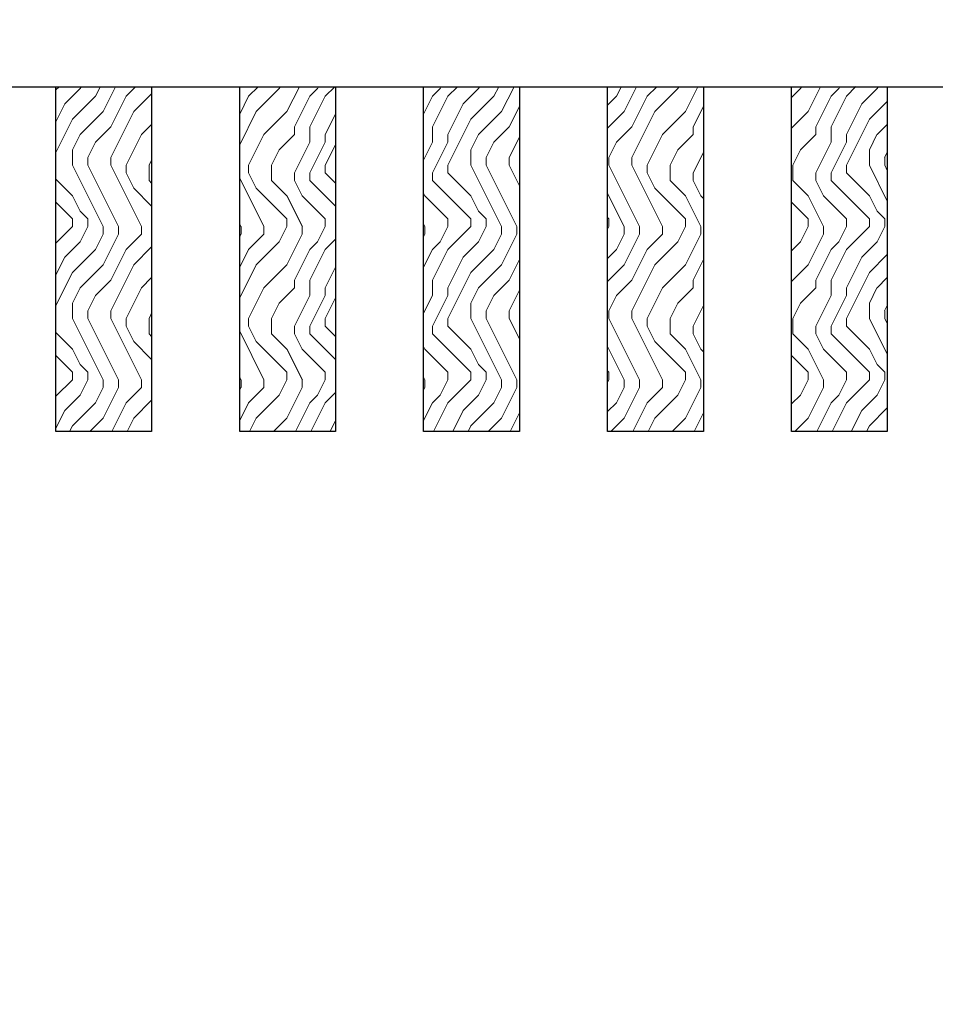
# Model space of a CAD drawing. Units: inches. Extents: x 0 to 3506, y 0 to 1152.
# Drawn here: x 1116 to 1122, y 992 to 998 of the extents above; entities that cross this region are included whole.
import ezdxf
from ezdxf import colors
from ezdxf.entities.mleader import LeaderData, LeaderLine
from ezdxf.enums import TextEntityAlignment as Align
from ezdxf.math import Vec2, Vec3

# ---------------------------------------------------------------- set-up
doc = ezdxf.new("R2010")
doc.units = ezdxf.units.IN
doc.header["$MEASUREMENT"] = 0
for name, color, linetype, lineweight in [('Z-ANNO-NOTE', 7, 'Continuous', 35), ('Z-CLNG-WOOD', 5, 'Continuous', 25), ('Z-CLNG-WOOD-PATT', 2, 'Continuous', 15)]:
    doc.layers.add(name, color=color, linetype=linetype, lineweight=lineweight)
doc.layers.add('Z-ANNO-NPLT', color=252, linetype='Continuous', lineweight=35, plot=False)
doc.styles.add('1-8', font='ARIAL.TTF', dxfattribs={"height": 0.75})
doc.styles.get("Standard").update_dxf_attribs({"font": 'ARIAL.TTF', "height": 0.09375})

msp = doc.modelspace()

# ---------------------------------------------------------------- texts
at = {"layer": 'Z-ANNO-NPLT'}
msp.add_text('5/8" THICK MEMBERS', height=132, rotation=32.82588, dxfattribs=at).set_placement((11.24593, 113.05156), align=Align.TOP_LEFT)

# ---------------------------------------------------------------- leaders
at = {"layer": 'Z-ANNO-NOTE'}
ml = msp.add_multileader_mtext('Standard', dxfattribs=at)
ml.set_content('9WOOD LIFT AND LOCK WOOD CEILING GRILLE (INSTALLED)', color=256, style='1-8')
ml.set_leader_properties()
ml.build(insert=Vec2(0, 0))
ml.multileader.update_dxf_attribs({"leader_type": 2, "text_right_attachment_type": 3, "dogleg_length": 0.36, "arrow_head_size": 0.75, "scale": 8})
ctx = ml.context
ctx.base_point, ctx.scale, ctx.char_height, ctx.arrow_head_size, ctx.landing_gap_size, ctx.plane_origin = Vec3(1105.84515, 988.0798), 8, 0.75, 0.75, 0.72, Vec3(1127.43038, 988.26231)
ctx.right_attachment, ctx.text_align_type = 3, 2
notes = []
notes.append((ctx, [(0, (1, 1, 0), (1125.78316, 986.80371), (-1, 0), 2.88, [(0, [(1124.79704, 995.48102), (1125.33693, 986.8975)], 0, [])])]))
ctx.mtext.insert, ctx.mtext.width, ctx.mtext.alignment, ctx.mtext.flow_direction = Vec3(1122.18316, 988.56505), 15.8309934, 3, 5
for ctx, leaders in notes:
    for number, flags, end, landing, length, lines in leaders:
        leader = LeaderData()
        leader.index, (leader.has_last_leader_line, leader.has_dogleg_vector, leader.attachment_direction) = number, flags
        leader.last_leader_point, leader.dogleg_vector, leader.dogleg_length = Vec3(end), Vec3(landing), length
        for number, points, colour, breaks in lines:
            line = LeaderLine()
            line.index, line.vertices, line.color, line.breaks = number, Vec3.list(points), colors.encode_raw_color(colour), breaks
            leader.lines.append(line)
        ctx.leaders.append(leader)

# ---------------------------------------------------------------- next in the draw order: leaders
ml = msp.add_multileader_mtext('Standard', dxfattribs=at)
ml.set_content('15/16" HD T-BAR STIFFENER (TYP; FACTORY ATTACHED)', color=256)
ml.set_leader_properties()
ml.build(insert=Vec2(0, 0))
ml.multileader.update_dxf_attribs({"leader_type": 2, "text_right_attachment_type": 3, "dogleg_length": 0.36, "arrow_head_size": 0.75, "scale": 8})
ctx = ml.context
ctx.base_point, ctx.scale, ctx.char_height, ctx.arrow_head_size, ctx.landing_gap_size, ctx.plane_origin = Vec3(1088.37139, 989.84752), 8, 0.75, 0.75, 0.72, Vec3(1085.57648, 989.36085)
ctx.right_attachment = 3
notes = []
notes.append((ctx, [(0, (1, 1, 0), (1085.49139, 989.84752), (1, 0), 2.88, [(0, [(1087.99872, 997.83756), (1086.42903, 990.23692)], 0, [])])]))
ctx.mtext.insert, ctx.mtext.width, ctx.mtext.flow_direction = Vec3(1089.09139, 990.33277), 14.6381078, 5
ctx.mtext.has_bg_fill, ctx.mtext.bg_color, ctx.mtext.bg_scale_factor, ctx.mtext.bg_transparency, ctx.mtext.use_window_bg_color = 1, -1023410167, 1.5, 0, 1
for ctx, leaders in notes:
    for number, flags, end, landing, length, lines in leaders:
        leader = LeaderData()
        leader.index, (leader.has_last_leader_line, leader.has_dogleg_vector, leader.attachment_direction) = number, flags
        leader.last_leader_point, leader.dogleg_vector, leader.dogleg_length = Vec3(end), Vec3(landing), length
        for number, points, colour, breaks in lines:
            line = LeaderLine()
            line.index, line.vertices, line.color, line.breaks = number, Vec3.list(points), colors.encode_raw_color(colour), breaks
            leader.lines.append(line)
        ctx.leaders.append(leader)

# ---------------------------------------------------------------- next in the draw order: hatches: boundary and pattern name
at = {"layer": 'Z-CLNG-WOOD-PATT'}
h = msp.add_hatch(dxfattribs=at)
h.set_pattern_fill('ENDGRAIN', color=256, angle=90)
h.set_pattern_definition([(90, (993.792, -634.1824), (-1, 1), [0.05, -0.95]), (90, (993.692, -634.8824), (-1, 1), [0.1, -0.9]), (90, (993.642, -634.2324), (-1, 1), [0.05, -0.95]), (90, (993.542, -634.8324), (-1, 1), [0.05, -0.95]), (90, (993.492, -634.2324), (-1, 1), [0.05, -0.95]), (90, (993.442, -634.7824), (-1, 1), [0.05, -0.95]), (90, (993.392, -634.2324), (-1, 1), [0.05, -0.95]), (90, (993.292, -634.7824), (-1, 1), [0.05, -0.55, 0.05, -0.35]), (90, (993.192, -634.7824), (-1, 1), [0.1, -0.5, 0.05, -0.35]), (90, (993.042, -634.8324), (-1, 1), [0.05, -0.15, 0.05, -0.4, 0.05, -0.3]), (90, (992.942, -634.8824), (-1, 1), [0.05, -0.2, 0.1, -0.65]), (90, (992.892, -634.2324), (-1, 1), [0.05, -0.95]), (90, (992.842, -634.8824), (-1, 1), [0.05, -0.25, 0.05, -0.65]), (135, (993.79196, -634.9824), (-1, -3e-17), [0.141421, -1.27279256]), (135, (993.79196, -634.1324), (-1, -3e-17), [0.2828427, -1.13137086]), (135, (993.29196, -634.1324), (-1, -3e-17), [0.07071, -1.34350356]), (135, (993.19196, -634.9824), (-1, -3e-17), [0.212132, -1.20208156]), (135, (993.19196, -634.1324), (-1, -3e-17), [0.3535534, -1.06066016]), (135, (993.04196, -634.1324), (-1, -3e-17), [0.212132, -1.20208156]), (45, (992.94196, -634.3324), (8e-17, 1), [0.07071, -1.34350356]), (45, (993.74196, -634.6824), (8e-17, 1), [0.141421, -1.27279256]), (45, (993.34196, -634.6324), (8e-17, 1), [0.141421, -1.27279256]), (45, (993.54196, -634.3324), (8e-17, 1), [0.141421, -1.27279256]), (45, (993.14196, -634.3824), (8e-17, 1), [0.141421, -1.27279256]), (45, (993.04196, -634.3324), (8e-17, 1), [0.212132, -1.20208156]), (45, (993.64196, -634.5824), (8e-17, 1), [0.212132, -1.20208156]), (45, (993.59196, -634.4324), (8e-17, 1), [0.212132, -1.20208156]), (45, (993.24196, -634.5824), (8e-17, 1), [0.212132, -1.20208156]), (45, (993.19196, -634.4824), (8e-17, 1), [0.212132, -1.20208156]), (116.56505, (993.59196, -634.9324), (-4e-10, 1), [0.1118034, -2.1242646]), (116.56505, (993.64196, -634.1824), (-4e-10, 1), [0.4472136, -1.7888544]), (116.56505, (993.49196, -634.1824), (-4e-10, 1), [0.4472136, -1.7888544]), (116.56505, (993.39196, -634.1824), (-4e-10, 1), [0.447214, -0.67, 0.22361, -0.89524398]), (116.56505, (993.24196, -634.0824), (-4e-10, 1), [0.1118034, -2.1242646]), (116.56505, (992.89196, -634.9824), (-4e-10, 1), [0.1118034, -2.1242646]), (116.56505, (992.89196, -634.1824), (-4e-10, 1), [0.2236068, -2.0124612]), (63.43495, (993.79196, -634.4324), (4e-10, 1), [0.2236068, -2.0124612]), (63.43495, (993.54196, -634.7824), (4e-10, 1), [0.2236068, -2.0124612]), (63.43495, (993.69196, -634.7824), (4e-10, 1), [0.1118034, -2.1242612]), (63.43495, (993.44196, -634.7324), (4e-10, 1), [0.3354102, -1.9006578]), (63.43495, (993.44196, -634.5324), (4e-10, 1), [0.2236068, -2.0124612]), (63.43495, (993.39196, -634.4324), (4e-10, 1), [0.2236068, -2.0124612]), (63.43495, (993.29196, -634.7324), (4e-10, 1), [0.1118034, -2.1242612]), (63.43495, (993.19196, -634.6824), (4e-10, 1), [0.1118034, -2.1242612]), (63.43495, (992.99196, -634.2824), (4e-10, 1), [0.1118034, -2.1242612]), (63.43495, (993.34196, -634.3324), (4e-10, 1), [0.1118034, -2.1242612]), (63.43495, (993.04196, -634.7824), (4e-10, 1), [0.3354102, -1.9006578]), (63.43495, (992.94196, -634.8324), (4e-10, 1), [0.2236068, -2.0124612]), (63.43495, (993.24196, -634.2824), (4e-10, 1), [0.1118, -1.0062, 0.1118, -1.00626798]), (63.43495, (993.04196, -634.5824), (4e-10, 1), [0.2236068, -2.0124612]), (63.43495, (992.94196, -634.5324), (4e-10, 1), [0.2236068, -2.0124612]), (63.43495, (992.84196, -634.8324), (4e-10, 1), [0.2236068, -2.0124612]), (63.43495, (992.84196, -634.5324), (4e-10, 1), [0.2236068, -2.0124612])])
h.paths.add_polyline_path([(1116.70954, 997.73102), (1116.08454, 997.73102), (1116.08454, 995.48102), (1116.70954, 995.48102)])
h = msp.add_hatch(dxfattribs=at)
h.set_pattern_fill('ENDGRAIN', color=256, angle=90)
h.set_pattern_definition([(90, (992.592, -634.1824), (-1, 1), [0.05, -0.95]), (90, (992.492, -634.8824), (-1, 1), [0.1, -0.9]), (90, (992.442, -634.2324), (-1, 1), [0.05, -0.95]), (90, (992.342, -634.8324), (-1, 1), [0.05, -0.95]), (90, (992.292, -634.2324), (-1, 1), [0.05, -0.95]), (90, (992.242, -634.7824), (-1, 1), [0.05, -0.95]), (90, (992.192, -634.2324), (-1, 1), [0.05, -0.95]), (90, (992.092, -634.7824), (-1, 1), [0.05, -0.55, 0.05, -0.35]), (90, (991.992, -634.7824), (-1, 1), [0.1, -0.5, 0.05, -0.35]), (90, (991.842, -634.8324), (-1, 1), [0.05, -0.15, 0.05, -0.4, 0.05, -0.3]), (90, (991.742, -634.8824), (-1, 1), [0.05, -0.2, 0.1, -0.65]), (90, (991.692, -634.2324), (-1, 1), [0.05, -0.95]), (90, (991.642, -634.8824), (-1, 1), [0.05, -0.25, 0.05, -0.65]), (135, (992.59196, -634.9824), (-1, -3e-17), [0.141421, -1.27279256]), (135, (992.59196, -634.1324), (-1, -3e-17), [0.2828427, -1.13137086]), (135, (992.09196, -634.1324), (-1, -3e-17), [0.07071, -1.34350356]), (135, (991.99196, -634.9824), (-1, -3e-17), [0.212132, -1.20208156]), (135, (991.99196, -634.1324), (-1, -3e-17), [0.3535534, -1.06066016]), (135, (991.84196, -634.1324), (-1, -3e-17), [0.212132, -1.20208156]), (45, (991.74196, -634.3324), (8e-17, 1), [0.07071, -1.34350356]), (45, (992.54196, -634.6824), (8e-17, 1), [0.141421, -1.27279256]), (45, (992.14196, -634.6324), (8e-17, 1), [0.141421, -1.27279256]), (45, (992.34196, -634.3324), (8e-17, 1), [0.141421, -1.27279256]), (45, (991.94196, -634.3824), (8e-17, 1), [0.141421, -1.27279256]), (45, (991.84196, -634.3324), (8e-17, 1), [0.212132, -1.20208156]), (45, (992.44196, -634.5824), (8e-17, 1), [0.212132, -1.20208156]), (45, (992.39196, -634.4324), (8e-17, 1), [0.212132, -1.20208156]), (45, (992.04196, -634.5824), (8e-17, 1), [0.212132, -1.20208156]), (45, (991.99196, -634.4824), (8e-17, 1), [0.212132, -1.20208156]), (116.56505, (992.39196, -634.9324), (-4e-10, 1), [0.1118034, -2.1242646]), (116.56505, (992.44196, -634.1824), (-4e-10, 1), [0.4472136, -1.7888544]), (116.56505, (992.29196, -634.1824), (-4e-10, 1), [0.4472136, -1.7888544]), (116.56505, (992.19196, -634.1824), (-4e-10, 1), [0.447214, -0.67, 0.22361, -0.89524398]), (116.56505, (992.04196, -634.0824), (-4e-10, 1), [0.1118034, -2.1242646]), (116.56505, (991.69196, -634.9824), (-4e-10, 1), [0.1118034, -2.1242646]), (116.56505, (991.69196, -634.1824), (-4e-10, 1), [0.2236068, -2.0124612]), (63.43495, (992.59196, -634.4324), (4e-10, 1), [0.2236068, -2.0124612]), (63.43495, (992.34196, -634.7824), (4e-10, 1), [0.2236068, -2.0124612]), (63.43495, (992.49196, -634.7824), (4e-10, 1), [0.1118034, -2.1242612]), (63.43495, (992.24196, -634.7324), (4e-10, 1), [0.3354102, -1.9006578]), (63.43495, (992.24196, -634.5324), (4e-10, 1), [0.2236068, -2.0124612]), (63.43495, (992.19196, -634.4324), (4e-10, 1), [0.2236068, -2.0124612]), (63.43495, (992.09196, -634.7324), (4e-10, 1), [0.1118034, -2.1242612]), (63.43495, (991.99196, -634.6824), (4e-10, 1), [0.1118034, -2.1242612]), (63.43495, (991.79196, -634.2824), (4e-10, 1), [0.1118034, -2.1242612]), (63.43495, (992.14196, -634.3324), (4e-10, 1), [0.1118034, -2.1242612]), (63.43495, (991.84196, -634.7824), (4e-10, 1), [0.3354102, -1.9006578]), (63.43495, (991.74196, -634.8324), (4e-10, 1), [0.2236068, -2.0124612]), (63.43495, (992.04196, -634.2824), (4e-10, 1), [0.1118, -1.0062, 0.1118, -1.00626798]), (63.43495, (991.84196, -634.5824), (4e-10, 1), [0.2236068, -2.0124612]), (63.43495, (991.74196, -634.5324), (4e-10, 1), [0.2236068, -2.0124612]), (63.43495, (991.64196, -634.8324), (4e-10, 1), [0.2236068, -2.0124612]), (63.43495, (991.64196, -634.5324), (4e-10, 1), [0.2236068, -2.0124612])])
h.paths.add_polyline_path([(1117.90954, 997.73102), (1117.28454, 997.73102), (1117.28454, 995.48102), (1117.90954, 995.48102)])
h = msp.add_hatch(dxfattribs=at)
h.set_pattern_fill('ENDGRAIN', color=256, angle=90)
h.set_pattern_definition([(90, (991.392, -634.1824), (-1, 1), [0.05, -0.95]), (90, (991.292, -634.8824), (-1, 1), [0.1, -0.9]), (90, (991.242, -634.2324), (-1, 1), [0.05, -0.95]), (90, (991.142, -634.8324), (-1, 1), [0.05, -0.95]), (90, (991.092, -634.2324), (-1, 1), [0.05, -0.95]), (90, (991.042, -634.7824), (-1, 1), [0.05, -0.95]), (90, (990.992, -634.2324), (-1, 1), [0.05, -0.95]), (90, (990.892, -634.7824), (-1, 1), [0.05, -0.55, 0.05, -0.35]), (90, (990.792, -634.7824), (-1, 1), [0.1, -0.5, 0.05, -0.35]), (90, (990.642, -634.8324), (-1, 1), [0.05, -0.15, 0.05, -0.4, 0.05, -0.3]), (90, (990.542, -634.8824), (-1, 1), [0.05, -0.2, 0.1, -0.65]), (90, (990.492, -634.2324), (-1, 1), [0.05, -0.95]), (90, (990.442, -634.8824), (-1, 1), [0.05, -0.25, 0.05, -0.65]), (135, (991.39196, -634.9824), (-1, -3e-17), [0.141421, -1.27279256]), (135, (991.39196, -634.1324), (-1, -3e-17), [0.2828427, -1.13137086]), (135, (990.89196, -634.1324), (-1, -3e-17), [0.07071, -1.34350356]), (135, (990.79196, -634.9824), (-1, -3e-17), [0.212132, -1.20208156]), (135, (990.79196, -634.1324), (-1, -3e-17), [0.3535534, -1.06066016]), (135, (990.64196, -634.1324), (-1, -3e-17), [0.212132, -1.20208156]), (45, (990.54196, -634.3324), (8e-17, 1), [0.07071, -1.34350356]), (45, (991.34196, -634.6824), (8e-17, 1), [0.141421, -1.27279256]), (45, (990.94196, -634.6324), (8e-17, 1), [0.141421, -1.27279256]), (45, (991.14196, -634.3324), (8e-17, 1), [0.141421, -1.27279256]), (45, (990.74196, -634.3824), (8e-17, 1), [0.141421, -1.27279256]), (45, (990.64196, -634.3324), (8e-17, 1), [0.212132, -1.20208156]), (45, (991.24196, -634.5824), (8e-17, 1), [0.212132, -1.20208156]), (45, (991.19196, -634.4324), (8e-17, 1), [0.212132, -1.20208156]), (45, (990.84196, -634.5824), (8e-17, 1), [0.212132, -1.20208156]), (45, (990.79196, -634.4824), (8e-17, 1), [0.212132, -1.20208156]), (116.56505, (991.19196, -634.9324), (-4e-10, 1), [0.1118034, -2.1242646]), (116.56505, (991.24196, -634.1824), (-4e-10, 1), [0.4472136, -1.7888544]), (116.56505, (991.09196, -634.1824), (-4e-10, 1), [0.4472136, -1.7888544]), (116.56505, (990.99196, -634.1824), (-4e-10, 1), [0.447214, -0.67, 0.22361, -0.89524398]), (116.56505, (990.84196, -634.0824), (-4e-10, 1), [0.1118034, -2.1242646]), (116.56505, (990.49196, -634.9824), (-4e-10, 1), [0.1118034, -2.1242646]), (116.56505, (990.49196, -634.1824), (-4e-10, 1), [0.2236068, -2.0124612]), (63.43495, (991.39196, -634.4324), (4e-10, 1), [0.2236068, -2.0124612]), (63.43495, (991.14196, -634.7824), (4e-10, 1), [0.2236068, -2.0124612]), (63.43495, (991.29196, -634.7824), (4e-10, 1), [0.1118034, -2.1242612]), (63.43495, (991.04196, -634.7324), (4e-10, 1), [0.3354102, -1.9006578]), (63.43495, (991.04196, -634.5324), (4e-10, 1), [0.2236068, -2.0124612]), (63.43495, (990.99196, -634.4324), (4e-10, 1), [0.2236068, -2.0124612]), (63.43495, (990.89196, -634.7324), (4e-10, 1), [0.1118034, -2.1242612]), (63.43495, (990.79196, -634.6824), (4e-10, 1), [0.1118034, -2.1242612]), (63.43495, (990.59196, -634.2824), (4e-10, 1), [0.1118034, -2.1242612]), (63.43495, (990.94196, -634.3324), (4e-10, 1), [0.1118034, -2.1242612]), (63.43495, (990.64196, -634.7824), (4e-10, 1), [0.3354102, -1.9006578]), (63.43495, (990.54196, -634.8324), (4e-10, 1), [0.2236068, -2.0124612]), (63.43495, (990.84196, -634.2824), (4e-10, 1), [0.1118, -1.0062, 0.1118, -1.00626798]), (63.43495, (990.64196, -634.5824), (4e-10, 1), [0.2236068, -2.0124612]), (63.43495, (990.54196, -634.5324), (4e-10, 1), [0.2236068, -2.0124612]), (63.43495, (990.44196, -634.8324), (4e-10, 1), [0.2236068, -2.0124612]), (63.43495, (990.44196, -634.5324), (4e-10, 1), [0.2236068, -2.0124612])])
h.paths.add_polyline_path([(1119.10954, 997.73102), (1118.48454, 997.73102), (1118.48454, 995.48102), (1119.10954, 995.48102)])
h = msp.add_hatch(dxfattribs=at)
h.set_pattern_fill('ENDGRAIN', color=256, angle=90)
h.set_pattern_definition([(90, (990.192, -634.1824), (-1, 1), [0.05, -0.95]), (90, (990.092, -634.8824), (-1, 1), [0.1, -0.9]), (90, (990.042, -634.2324), (-1, 1), [0.05, -0.95]), (90, (989.942, -634.8324), (-1, 1), [0.05, -0.95]), (90, (989.892, -634.2324), (-1, 1), [0.05, -0.95]), (90, (989.842, -634.7824), (-1, 1), [0.05, -0.95]), (90, (989.792, -634.2324), (-1, 1), [0.05, -0.95]), (90, (989.692, -634.7824), (-1, 1), [0.05, -0.55, 0.05, -0.35]), (90, (989.592, -634.7824), (-1, 1), [0.1, -0.5, 0.05, -0.35]), (90, (989.442, -634.8324), (-1, 1), [0.05, -0.15, 0.05, -0.4, 0.05, -0.3]), (90, (989.342, -634.8824), (-1, 1), [0.05, -0.2, 0.1, -0.65]), (90, (989.292, -634.2324), (-1, 1), [0.05, -0.95]), (90, (989.242, -634.8824), (-1, 1), [0.05, -0.25, 0.05, -0.65]), (135, (990.19196, -634.9824), (-1, -3e-17), [0.141421, -1.27279256]), (135, (990.19196, -634.1324), (-1, -3e-17), [0.2828427, -1.13137086]), (135, (989.69196, -634.1324), (-1, -3e-17), [0.07071, -1.34350356]), (135, (989.59196, -634.9824), (-1, -3e-17), [0.212132, -1.20208156]), (135, (989.59196, -634.1324), (-1, -3e-17), [0.3535534, -1.06066016]), (135, (989.44196, -634.1324), (-1, -3e-17), [0.212132, -1.20208156]), (45, (989.34196, -634.3324), (8e-17, 1), [0.07071, -1.34350356]), (45, (990.14196, -634.6824), (8e-17, 1), [0.141421, -1.27279256]), (45, (989.74196, -634.6324), (8e-17, 1), [0.141421, -1.27279256]), (45, (989.94196, -634.3324), (8e-17, 1), [0.141421, -1.27279256]), (45, (989.54196, -634.3824), (8e-17, 1), [0.141421, -1.27279256]), (45, (989.44196, -634.3324), (8e-17, 1), [0.212132, -1.20208156]), (45, (990.04196, -634.5824), (8e-17, 1), [0.212132, -1.20208156]), (45, (989.99196, -634.4324), (8e-17, 1), [0.212132, -1.20208156]), (45, (989.64196, -634.5824), (8e-17, 1), [0.212132, -1.20208156]), (45, (989.59196, -634.4824), (8e-17, 1), [0.212132, -1.20208156]), (116.56505, (989.99196, -634.9324), (-4e-10, 1), [0.1118034, -2.1242646]), (116.56505, (990.04196, -634.1824), (-4e-10, 1), [0.4472136, -1.7888544]), (116.56505, (989.89196, -634.1824), (-4e-10, 1), [0.4472136, -1.7888544]), (116.56505, (989.79196, -634.1824), (-4e-10, 1), [0.447214, -0.67, 0.22361, -0.89524398]), (116.56505, (989.64196, -634.0824), (-4e-10, 1), [0.1118034, -2.1242646]), (116.56505, (989.29196, -634.9824), (-4e-10, 1), [0.1118034, -2.1242646]), (116.56505, (989.29196, -634.1824), (-4e-10, 1), [0.2236068, -2.0124612]), (63.43495, (990.19196, -634.4324), (4e-10, 1), [0.2236068, -2.0124612]), (63.43495, (989.94196, -634.7824), (4e-10, 1), [0.2236068, -2.0124612]), (63.43495, (990.09196, -634.7824), (4e-10, 1), [0.1118034, -2.1242612]), (63.43495, (989.84196, -634.7324), (4e-10, 1), [0.3354102, -1.9006578]), (63.43495, (989.84196, -634.5324), (4e-10, 1), [0.2236068, -2.0124612]), (63.43495, (989.79196, -634.4324), (4e-10, 1), [0.2236068, -2.0124612]), (63.43495, (989.69196, -634.7324), (4e-10, 1), [0.1118034, -2.1242612]), (63.43495, (989.59196, -634.6824), (4e-10, 1), [0.1118034, -2.1242612]), (63.43495, (989.39196, -634.2824), (4e-10, 1), [0.1118034, -2.1242612]), (63.43495, (989.74196, -634.3324), (4e-10, 1), [0.1118034, -2.1242612]), (63.43495, (989.44196, -634.7824), (4e-10, 1), [0.3354102, -1.9006578]), (63.43495, (989.34196, -634.8324), (4e-10, 1), [0.2236068, -2.0124612]), (63.43495, (989.64196, -634.2824), (4e-10, 1), [0.1118, -1.0062, 0.1118, -1.00626798]), (63.43495, (989.44196, -634.5824), (4e-10, 1), [0.2236068, -2.0124612]), (63.43495, (989.34196, -634.5324), (4e-10, 1), [0.2236068, -2.0124612]), (63.43495, (989.24196, -634.8324), (4e-10, 1), [0.2236068, -2.0124612]), (63.43495, (989.24196, -634.5324), (4e-10, 1), [0.2236068, -2.0124612])])
h.paths.add_polyline_path([(1120.30954, 997.73102), (1119.68454, 997.73102), (1119.68454, 995.48102), (1120.30954, 995.48102)])
h = msp.add_hatch(dxfattribs=at)
h.set_pattern_fill('ENDGRAIN', color=256, angle=90)
h.set_pattern_definition([(90, (988.992, -634.1824), (-1, 1), [0.05, -0.95]), (90, (988.892, -634.8824), (-1, 1), [0.1, -0.9]), (90, (988.842, -634.2324), (-1, 1), [0.05, -0.95]), (90, (988.742, -634.8324), (-1, 1), [0.05, -0.95]), (90, (988.692, -634.2324), (-1, 1), [0.05, -0.95]), (90, (988.642, -634.7824), (-1, 1), [0.05, -0.95]), (90, (988.592, -634.2324), (-1, 1), [0.05, -0.95]), (90, (988.492, -634.7824), (-1, 1), [0.05, -0.55, 0.05, -0.35]), (90, (988.392, -634.7824), (-1, 1), [0.1, -0.5, 0.05, -0.35]), (90, (988.242, -634.8324), (-1, 1), [0.05, -0.15, 0.05, -0.4, 0.05, -0.3]), (90, (988.142, -634.8824), (-1, 1), [0.05, -0.2, 0.1, -0.65]), (90, (988.092, -634.2324), (-1, 1), [0.05, -0.95]), (90, (988.042, -634.8824), (-1, 1), [0.05, -0.25, 0.05, -0.65]), (135, (988.99196, -634.9824), (-1, -3e-17), [0.141421, -1.27279256]), (135, (988.99196, -634.1324), (-1, -3e-17), [0.2828427, -1.13137086]), (135, (988.49196, -634.1324), (-1, -3e-17), [0.07071, -1.34350356]), (135, (988.39196, -634.9824), (-1, -3e-17), [0.212132, -1.20208156]), (135, (988.39196, -634.1324), (-1, -3e-17), [0.3535534, -1.06066016]), (135, (988.24196, -634.1324), (-1, -3e-17), [0.212132, -1.20208156]), (45, (988.14196, -634.3324), (8e-17, 1), [0.07071, -1.34350356]), (45, (988.94196, -634.6824), (8e-17, 1), [0.141421, -1.27279256]), (45, (988.54196, -634.6324), (8e-17, 1), [0.141421, -1.27279256]), (45, (988.74196, -634.3324), (8e-17, 1), [0.141421, -1.27279256]), (45, (988.34196, -634.3824), (8e-17, 1), [0.141421, -1.27279256]), (45, (988.24196, -634.3324), (8e-17, 1), [0.212132, -1.20208156]), (45, (988.84196, -634.5824), (8e-17, 1), [0.212132, -1.20208156]), (45, (988.79196, -634.4324), (8e-17, 1), [0.212132, -1.20208156]), (45, (988.44196, -634.5824), (8e-17, 1), [0.212132, -1.20208156]), (45, (988.39196, -634.4824), (8e-17, 1), [0.212132, -1.20208156]), (116.56505, (988.79196, -634.9324), (-4e-10, 1), [0.1118034, -2.1242646]), (116.56505, (988.84196, -634.1824), (-4e-10, 1), [0.4472136, -1.7888544]), (116.56505, (988.69196, -634.1824), (-4e-10, 1), [0.4472136, -1.7888544]), (116.56505, (988.59196, -634.1824), (-4e-10, 1), [0.447214, -0.67, 0.22361, -0.89524398]), (116.56505, (988.44196, -634.0824), (-4e-10, 1), [0.1118034, -2.1242646]), (116.56505, (988.09196, -634.9824), (-4e-10, 1), [0.1118034, -2.1242646]), (116.56505, (988.09196, -634.1824), (-4e-10, 1), [0.2236068, -2.0124612]), (63.43495, (988.99196, -634.4324), (4e-10, 1), [0.2236068, -2.0124612]), (63.43495, (988.74196, -634.7824), (4e-10, 1), [0.2236068, -2.0124612]), (63.43495, (988.89196, -634.7824), (4e-10, 1), [0.1118034, -2.1242612]), (63.43495, (988.64196, -634.7324), (4e-10, 1), [0.3354102, -1.9006578]), (63.43495, (988.64196, -634.5324), (4e-10, 1), [0.2236068, -2.0124612]), (63.43495, (988.59196, -634.4324), (4e-10, 1), [0.2236068, -2.0124612]), (63.43495, (988.49196, -634.7324), (4e-10, 1), [0.1118034, -2.1242612]), (63.43495, (988.39196, -634.6824), (4e-10, 1), [0.1118034, -2.1242612]), (63.43495, (988.19196, -634.2824), (4e-10, 1), [0.1118034, -2.1242612]), (63.43495, (988.54196, -634.3324), (4e-10, 1), [0.1118034, -2.1242612]), (63.43495, (988.24196, -634.7824), (4e-10, 1), [0.3354102, -1.9006578]), (63.43495, (988.14196, -634.8324), (4e-10, 1), [0.2236068, -2.0124612]), (63.43495, (988.44196, -634.2824), (4e-10, 1), [0.1118, -1.0062, 0.1118, -1.00626798]), (63.43495, (988.24196, -634.5824), (4e-10, 1), [0.2236068, -2.0124612]), (63.43495, (988.14196, -634.5324), (4e-10, 1), [0.2236068, -2.0124612]), (63.43495, (988.04196, -634.8324), (4e-10, 1), [0.2236068, -2.0124612]), (63.43495, (988.04196, -634.5324), (4e-10, 1), [0.2236068, -2.0124612])])
h.paths.add_polyline_path([(1121.50954, 997.73102), (1120.88454, 997.73102), (1120.88454, 995.48102), (1121.50954, 995.48102)])

# ---------------------------------------------------------------- next in the draw order: linework, layer by layer
at = {"layer": 'Z-CLNG-WOOD'}
for points in [[(1131.02204, 998.48102), (1107.77204, 998.48102), (1107.77204, 997.73102), (1131.02204, 997.73102)], [(1116.70954, 995.48102), (1116.08454, 995.48102), (1116.08454, 997.73102), (1116.70954, 997.73102)], [(1117.90954, 995.48102), (1117.28454, 995.48102), (1117.28454, 997.73102), (1117.90954, 997.73102)], [(1119.10954, 995.48102), (1118.48454, 995.48102), (1118.48454, 997.73102), (1119.10954, 997.73102)], [(1120.30954, 995.48102), (1119.68454, 995.48102), (1119.68454, 997.73102), (1120.30954, 997.73102)], [(1121.50954, 995.48102), (1120.88454, 995.48102), (1120.88454, 997.73102), (1121.50954, 997.73102)]]:
    msp.add_lwpolyline(points, close=True, dxfattribs=at)

# ---------------------------------------------------------------- next in the draw order: leaders
at = {"layer": 'Z-ANNO-NOTE'}
ml = msp.add_multileader_mtext('Standard', dxfattribs=at)
ml.set_content('9WOOD SAFETY CLIP (TYP; FACTORY ATTACHED)', color=256, style='1-8')
ml.set_leader_properties()
ml.build(insert=Vec2(0, 0))
ml.multileader.update_dxf_attribs({"leader_type": 2, "text_right_attachment_type": 3, "dogleg_length": 0.36, "arrow_head_size": 0.75, "scale": 8})
ctx = ml.context
ctx.base_point, ctx.scale, ctx.char_height, ctx.arrow_head_size, ctx.landing_gap_size, ctx.plane_origin = Vec3(1058.12967, 989.65029), 8, 0.75, 0.75, 0.72, Vec3(1074.60879, 985.82407)
ctx.right_attachment = 3
notes = []
notes.append((ctx, [(0, (1, 1, 0), (1076.22696, 988.37369), (-1, 0), 2.88, [(0, [(1078.02708, 998.10529), (1074.75875, 993.08393)], 0, [])])]))
ctx.mtext.insert, ctx.mtext.width, ctx.mtext.flow_direction = Vec3(1058.84967, 990.13554), 13.7901038, 5
for ctx, leaders in notes:
    for number, flags, end, landing, length, lines in leaders:
        leader = LeaderData()
        leader.index, (leader.has_last_leader_line, leader.has_dogleg_vector, leader.attachment_direction) = number, flags
        leader.last_leader_point, leader.dogleg_vector, leader.dogleg_length = Vec3(end), Vec3(landing), length
        for number, points, colour, breaks in lines:
            line = LeaderLine()
            line.index, line.vertices, line.color, line.breaks = number, Vec3.list(points), colors.encode_raw_color(colour), breaks
            leader.lines.append(line)
        ctx.leaders.append(leader)

doc.saveas('drawing.dxf')
